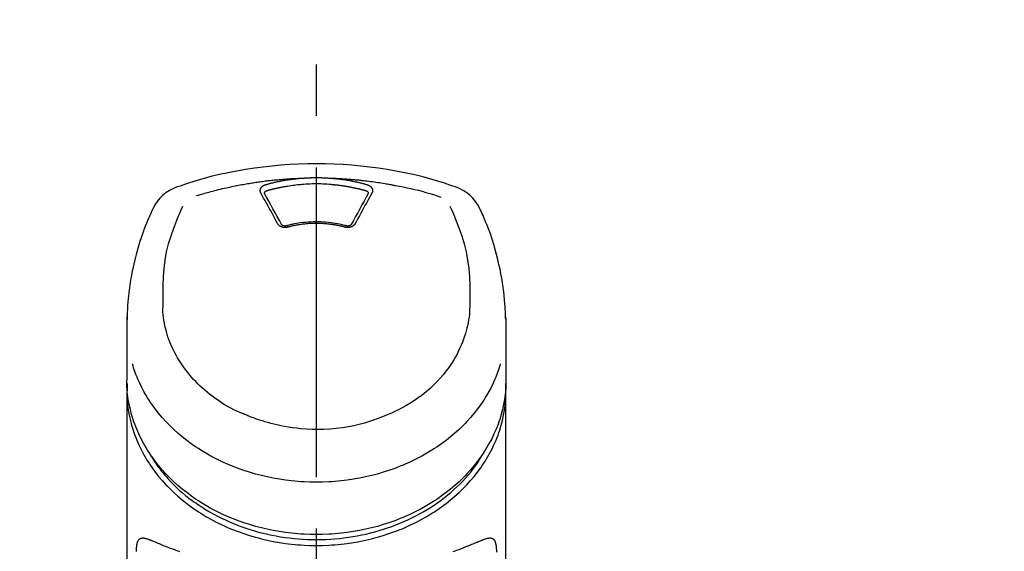
# Model space of a CAD drawing. Extents: x 84007 to 110129, y 210 to 8610.
# Drawn here: x 101491 to 101610, y 3228 to 3292 of the extents above; entities that cross this region are included whole.
import ezdxf

# ---------------------------------------------------------------- set-up
doc = ezdxf.new("R2010")
doc.units = 0
doc.header["$LTSCALE"] = 50
doc.header["$MEASUREMENT"] = 0
doc.linetypes.add('CENTER2', pattern=[1.125, 0.75, -0.125, 0.125, -0.125])
doc.layers.get('0').update_dxf_attribs({"linetype": 'CONTINUOUS'})
doc.layers.add('150-機器', color=8, linetype='CONTINUOUS')
doc.layers.add('160-文字', color=254, linetype='CONTINUOUS')
doc.styles.add('KH001', font='txt')
doc.dimstyles.new('KH1xx030', dxfattribs={"dimscale": 30, "dimtxt": 2, "dimasz": 0.6, "dimexe": 0.3, "dimexo": 1.2, "dimgap": 0.5, "dimtad": 3, "dimdec": 1, "dimdsep": 46, "dimlunit": 6, "dimtxsty": 'KH001', "dimblk": 'DOT', "dimcen": 1, "dimdle": 1, "dimclrd": 256, "dimclre": 256, "dimclrt": 256, "dimadec": 0, "dimazin": 0, "dimtfac": 1, "dimtdec": 1, "dimtix": 1, "dimtmove": 2, "dimatfit": 3, "dimldrblk": 'CLOSEDBLANK', "dimfxl": 1, "dimtolj": 1, "dimtzin": 0, "dimlwd": -1, "dimlwe": -1, "dimarcsym": 0})

# ---------------------------------------------------------------- blocks, each defined once
blk = doc.blocks.new('_ClosedBlank')
at = {"color": 0, "linetype": 'ByBlock', "lineweight": -2}
for p, q in [((-1, 0.1667), (0, 0)), ((-1, 0.1667), (-1, -0.1667)), ((0, 0), (-1, -0.1667))]:
    blk.add_line(p, q, dxfattribs=at)
blk = doc.blocks.new('_Dot')
at = {"color": 0, "linetype": 'ByBlock', "lineweight": -2}
blk.add_line((-0.5, 0), (-1, 0), dxfattribs=at)
at = {"color": 0, "linetype": 'ByBlock', "const_width": 0.5}
blk.add_lwpolyline([(-0.25, 0, 1), (0.25, 0, 1)], format="xyb", close=True, dxfattribs=at)

msp = doc.modelspace()

# ---------------------------------------------------------------- linework, layer by layer
at = {"layer": '150-機器', "color": 161, "linetype": 'CENTER2'}
msp.add_line((101526.49, 2955.41), (101526.49, 3287.4), dxfattribs=at)
at = {"layer": '150-機器', "color": 13, "linetype": 'Continuous'}
for points in [[(101543.35, 3271.81), (101543.01, 3271.92), (101542.67, 3272.04), (101542.34, 3272.15), (101542, 3272.26), (101541.32, 3272.48), (101540.64, 3272.68), (101539.96, 3272.87), (101539.27, 3273.06), (101538.23, 3273.31), (101537.18, 3273.53), (101536.12, 3273.74), (101535.06, 3273.92), (101534, 3274.08), (101532.93, 3274.22), (101531.86, 3274.34), (101530.79, 3274.43), (101529.72, 3274.51), (101528.64, 3274.56), (101527.57, 3274.6), (101526.49, 3274.61), (101525.41, 3274.6), (101524.33, 3274.56), (101523.26, 3274.51), (101522.18, 3274.43), (101521.11, 3274.34), (101520.04, 3274.22), (101518.98, 3274.08), (101517.91, 3273.92), (101516.85, 3273.74), (101515.8, 3273.53), (101514.75, 3273.31), (101513.71, 3273.06), (101513.02, 3272.87), (101512.34, 3272.68), (101511.66, 3272.48), (101510.98, 3272.26), (101510.64, 3272.15), (101510.3, 3272.04), (101509.97, 3271.92), (101509.63, 3271.81)], [(101511.96, 3270.75), (101512, 3270.76), (101512.04, 3270.77), (101512.08, 3270.79), (101512.13, 3270.8), (101512.23, 3270.83), (101512.34, 3270.86), (101512.44, 3270.9), (101512.55, 3270.93), (101512.73, 3270.98), (101512.91, 3271.03), (101513.1, 3271.08), (101513.28, 3271.13), (101513.5, 3271.19), (101513.72, 3271.25), (101513.94, 3271.31), (101514.16, 3271.37), (101514.4, 3271.43), (101514.63, 3271.49), (101514.86, 3271.54), (101515.1, 3271.6), (101515.33, 3271.65), (101515.55, 3271.7), (101515.78, 3271.75), (101516.01, 3271.8), (101516.23, 3271.85), (101516.44, 3271.89), (101516.65, 3271.94), (101516.87, 3271.98), (101517.06, 3272.02), (101517.25, 3272.05), (101517.44, 3272.09), (101517.63, 3272.12), (101517.8, 3272.15), (101517.98, 3272.18), (101518.15, 3272.21), (101518.33, 3272.24), (101518.49, 3272.27), (101518.65, 3272.29), (101518.81, 3272.32), (101518.98, 3272.34), (101519.14, 3272.37), (101519.3, 3272.39), (101519.47, 3272.42), (101519.63, 3272.44), (101519.79, 3272.46), (101519.96, 3272.48), (101520.12, 3272.51), (101520.28, 3272.53), (101520.45, 3272.55), (101520.61, 3272.57), (101520.77, 3272.58), (101520.94, 3272.6), (101521.1, 3272.62), (101521.27, 3272.64), (101521.43, 3272.66), (101521.59, 3272.67), (101521.76, 3272.69), (101521.92, 3272.7), (101522.09, 3272.72), (101522.25, 3272.73), (101522.42, 3272.75), (101522.58, 3272.76), (101522.74, 3272.77), (101522.91, 3272.78), (101523.07, 3272.8), (101523.24, 3272.81), (101523.4, 3272.82), (101523.57, 3272.83), (101523.73, 3272.84), (101523.9, 3272.85), (101524.06, 3272.85), (101524.23, 3272.86), (101524.34, 3272.87), (101524.45, 3272.87), (101524.56, 3272.87), (101524.67, 3272.88), (101524.72, 3272.88), (101524.78, 3272.88), (101524.83, 3272.88), (101524.89, 3272.88)], [(101520.35, 3272.09), (101520.37, 3272.09), (101520.38, 3272.1), (101520.4, 3272.1), (101520.41, 3272.11), (101520.44, 3272.12), (101520.48, 3272.12), (101520.51, 3272.13), (101520.55, 3272.14), (101520.61, 3272.16), (101520.67, 3272.18), (101520.73, 3272.19), (101520.79, 3272.21), (101520.87, 3272.23), (101520.94, 3272.25), (101521.02, 3272.27), (101521.1, 3272.29), (101521.21, 3272.32), (101521.32, 3272.34), (101521.43, 3272.37), (101521.53, 3272.39), (101521.66, 3272.42), (101521.79, 3272.45), (101521.91, 3272.48), (101522.04, 3272.5), (101522.16, 3272.53), (101522.29, 3272.55), (101522.42, 3272.57), (101522.54, 3272.6), (101522.65, 3272.61), (101522.76, 3272.63), (101522.86, 3272.65), (101522.97, 3272.67), (101523.06, 3272.68), (101523.16, 3272.7), (101523.26, 3272.71), (101523.35, 3272.72), (101523.45, 3272.74), (101523.54, 3272.75), (101523.64, 3272.76), (101523.73, 3272.77), (101523.83, 3272.79), (101523.92, 3272.8), (101524.02, 3272.81), (101524.12, 3272.82), (101524.21, 3272.83), (101524.31, 3272.84), (101524.4, 3272.85), (101524.5, 3272.86), (101524.57, 3272.86), (101524.63, 3272.87), (101524.69, 3272.87), (101524.76, 3272.88), (101524.79, 3272.88), (101524.82, 3272.88), (101524.85, 3272.88), (101524.89, 3272.88)], [(101524.89, 3272.88), (101524.9, 3272.89), (101524.92, 3272.89), (101524.94, 3272.89), (101524.95, 3272.89), (101524.99, 3272.89), (101525.02, 3272.89), (101525.05, 3272.9), (101525.09, 3272.9), (101525.14, 3272.9), (101525.19, 3272.91), (101525.24, 3272.91), (101525.29, 3272.91), (101525.34, 3272.91), (101525.39, 3272.92), (101525.44, 3272.92), (101525.49, 3272.92), (101525.54, 3272.92), (101525.59, 3272.93), (101525.64, 3272.93), (101525.69, 3272.93), (101525.74, 3272.93), (101525.79, 3272.93), (101525.84, 3272.93), (101525.89, 3272.94), (101525.94, 3272.94), (101525.99, 3272.94), (101526.04, 3272.94), (101526.09, 3272.94), (101526.14, 3272.94), (101526.19, 3272.94), (101526.24, 3272.94), (101526.29, 3272.94), (101526.35, 3272.94), (101526.42, 3272.94), (101526.49, 3272.94), (101526.56, 3272.94), (101526.64, 3272.94), (101526.72, 3272.94), (101526.81, 3272.94), (101526.89, 3272.94), (101526.99, 3272.94), (101527.09, 3272.94), (101527.19, 3272.93), (101527.29, 3272.93), (101527.39, 3272.93), (101527.49, 3272.92), (101527.59, 3272.92), (101527.69, 3272.91), (101527.76, 3272.91), (101527.82, 3272.9), (101527.89, 3272.9), (101527.96, 3272.89), (101527.99, 3272.89), (101528.02, 3272.89), (101528.06, 3272.89), (101528.09, 3272.88)], [(101528.09, 3272.88), (101528.11, 3272.88), (101528.12, 3272.88), (101528.14, 3272.88), (101528.15, 3272.88), (101528.19, 3272.88), (101528.22, 3272.88), (101528.26, 3272.87), (101528.29, 3272.87), (101528.36, 3272.86), (101528.42, 3272.86), (101528.48, 3272.85), (101528.55, 3272.85), (101528.63, 3272.84), (101528.71, 3272.83), (101528.79, 3272.83), (101528.87, 3272.82), (101528.98, 3272.8), (101529.1, 3272.79), (101529.21, 3272.78), (101529.32, 3272.77), (101529.45, 3272.75), (101529.58, 3272.73), (101529.7, 3272.71), (101529.83, 3272.7), (101529.96, 3272.68), (101530.09, 3272.66), (101530.21, 3272.63), (101530.34, 3272.61), (101530.45, 3272.59), (101530.55, 3272.57), (101530.66, 3272.55), (101530.77, 3272.53), (101530.86, 3272.52), (101530.95, 3272.5), (101531.05, 3272.48), (101531.14, 3272.46), (101531.23, 3272.44), (101531.33, 3272.42), (101531.42, 3272.4), (101531.52, 3272.38), (101531.61, 3272.35), (101531.7, 3272.33), (101531.79, 3272.31), (101531.89, 3272.29), (101531.98, 3272.26), (101532.07, 3272.24), (101532.16, 3272.22), (101532.26, 3272.19), (101532.32, 3272.18), (101532.38, 3272.16), (101532.44, 3272.14), (101532.5, 3272.12), (101532.53, 3272.12), (101532.56, 3272.11), (101532.59, 3272.1), (101532.62, 3272.09)], [(101528.09, 3272.88), (101528.12, 3272.88), (101528.15, 3272.88), (101528.17, 3272.88), (101528.2, 3272.88), (101528.26, 3272.88), (101528.31, 3272.88), (101528.37, 3272.88), (101528.43, 3272.87), (101528.51, 3272.87), (101528.59, 3272.87), (101528.68, 3272.86), (101528.76, 3272.86), (101528.85, 3272.86), (101528.93, 3272.85), (101529.01, 3272.85), (101529.1, 3272.84), (101529.18, 3272.84), (101529.27, 3272.83), (101529.35, 3272.83), (101529.43, 3272.82), (101529.52, 3272.82), (101529.6, 3272.81), (101529.68, 3272.81), (101529.77, 3272.8), (101529.85, 3272.8), (101529.94, 3272.79), (101530.02, 3272.79), (101530.1, 3272.78), (101530.19, 3272.77), (101530.27, 3272.77), (101530.35, 3272.76), (101530.44, 3272.75), (101530.52, 3272.75), (101530.61, 3272.74), (101530.69, 3272.73), (101530.77, 3272.73), (101530.86, 3272.72), (101530.94, 3272.71), (101531.02, 3272.7), (101531.11, 3272.7), (101531.19, 3272.69), (101531.28, 3272.68), (101531.36, 3272.67), (101531.44, 3272.67), (101531.53, 3272.66), (101531.61, 3272.65), (101531.69, 3272.64), (101531.78, 3272.63), (101531.9, 3272.62), (101532.01, 3272.6), (101532.13, 3272.59), (101532.25, 3272.58), (101532.45, 3272.56), (101532.64, 3272.53), (101532.84, 3272.51), (101533.03, 3272.48), (101533.25, 3272.45), (101533.47, 3272.42), (101533.7, 3272.39), (101533.92, 3272.36), (101534.13, 3272.33), (101534.34, 3272.29), (101534.56, 3272.26), (101534.77, 3272.22), (101534.93, 3272.19), (101535.1, 3272.17), (101535.26, 3272.14), (101535.43, 3272.11), (101535.54, 3272.09), (101535.65, 3272.07), (101535.76, 3272.04), (101535.87, 3272.02), (101535.92, 3272.01), (101535.98, 3272), (101536.03, 3271.99), (101536.09, 3271.98)], [(101519.76, 3271.07), (101519.76, 3271.08), (101519.75, 3271.09), (101519.75, 3271.09), (101519.75, 3271.1), (101519.74, 3271.11), (101519.74, 3271.12), (101519.73, 3271.13), (101519.72, 3271.14), (101519.72, 3271.16), (101519.71, 3271.18), (101519.71, 3271.2), (101519.7, 3271.22), (101519.7, 3271.24), (101519.69, 3271.25), (101519.69, 3271.27), (101519.69, 3271.29), (101519.68, 3271.32), (101519.68, 3271.34), (101519.68, 3271.37), (101519.68, 3271.39), (101519.68, 3271.43), (101519.69, 3271.46), (101519.69, 3271.49), (101519.7, 3271.52), (101519.71, 3271.56), (101519.73, 3271.6), (101519.74, 3271.64), (101519.76, 3271.67), (101519.79, 3271.71), (101519.81, 3271.74), (101519.84, 3271.78), (101519.87, 3271.81), (101519.89, 3271.84), (101519.92, 3271.86), (101519.95, 3271.89), (101519.98, 3271.91), (101520.01, 3271.93), (101520.03, 3271.94), (101520.06, 3271.96), (101520.09, 3271.98), (101520.11, 3271.99), (101520.13, 3272), (101520.15, 3272.01), (101520.17, 3272.02), (101520.19, 3272.03), (101520.22, 3272.04), (101520.24, 3272.05), (101520.26, 3272.06), (101520.28, 3272.07), (101520.29, 3272.07), (101520.31, 3272.08), (101520.32, 3272.08), (101520.33, 3272.08), (101520.34, 3272.08), (101520.35, 3272.09), (101520.35, 3272.09)], [(101520.54, 3271.37), (101520.55, 3271.38), (101520.57, 3271.38), (101520.59, 3271.39), (101520.6, 3271.39), (101520.64, 3271.4), (101520.67, 3271.41), (101520.7, 3271.42), (101520.73, 3271.43), (101520.78, 3271.44), (101520.83, 3271.45), (101520.88, 3271.47), (101520.93, 3271.48), (101520.98, 3271.49), (101521.03, 3271.51), (101521.08, 3271.52), (101521.12, 3271.53), (101521.17, 3271.54), (101521.22, 3271.56), (101521.27, 3271.57), (101521.32, 3271.58), (101521.37, 3271.59), (101521.42, 3271.6), (101521.47, 3271.62), (101521.52, 3271.63), (101521.57, 3271.64), (101521.62, 3271.65), (101521.67, 3271.66), (101521.72, 3271.67), (101521.76, 3271.68), (101521.81, 3271.69), (101521.86, 3271.7), (101521.91, 3271.72), (101521.96, 3271.73), (101522.01, 3271.74), (101522.06, 3271.75), (101522.11, 3271.76), (101522.16, 3271.77), (101522.21, 3271.78), (101522.26, 3271.79), (101522.31, 3271.8), (101522.36, 3271.81), (101522.41, 3271.82), (101522.46, 3271.83), (101522.51, 3271.83), (101522.63, 3271.86), (101522.76, 3271.88), (101522.88, 3271.9), (101523.01, 3271.92), (101523.21, 3271.96), (101523.41, 3271.99), (101523.61, 3272.02), (101523.82, 3272.04), (101524, 3272.07), (101524.19, 3272.09), (101524.37, 3272.1), (101524.56, 3272.12), (101524.65, 3272.12), (101524.75, 3272.13), (101524.84, 3272.14), (101524.93, 3272.14), (101524.93, 3272.14), (101524.94, 3272.14), (101524.94, 3272.14), (101524.94, 3272.14)], [(101524.94, 3272.14), (101525.19, 3272.17), (101525.45, 3272.19), (101525.71, 3272.2), (101525.97, 3272.22), (101526.23, 3272.22), (101526.49, 3272.23), (101526.75, 3272.22), (101527.01, 3272.22), (101527.27, 3272.2), (101527.53, 3272.19), (101527.78, 3272.17), (101528.04, 3272.14)], [(101528.04, 3272.14), (101528.06, 3272.14), (101528.08, 3272.14), (101528.1, 3272.14), (101528.11, 3272.14), (101528.15, 3272.14), (101528.18, 3272.13), (101528.22, 3272.13), (101528.26, 3272.13), (101528.31, 3272.12), (101528.36, 3272.12), (101528.42, 3272.11), (101528.47, 3272.11), (101528.52, 3272.1), (101528.58, 3272.1), (101528.63, 3272.09), (101528.68, 3272.09), (101528.74, 3272.08), (101528.79, 3272.08), (101528.84, 3272.07), (101528.9, 3272.07), (101528.95, 3272.06), (101529, 3272.05), (101529.05, 3272.05), (101529.11, 3272.04), (101529.16, 3272.04), (101529.21, 3272.03), (101529.27, 3272.02), (101529.32, 3272.02), (101529.37, 3272.01), (101529.43, 3272), (101529.48, 3271.99), (101529.53, 3271.99), (101529.58, 3271.98), (101529.64, 3271.97), (101529.69, 3271.96), (101529.74, 3271.96), (101529.8, 3271.95), (101529.85, 3271.94), (101529.9, 3271.93), (101529.95, 3271.92), (101530.01, 3271.91), (101530.06, 3271.91), (101530.11, 3271.9), (101530.16, 3271.89), (101530.22, 3271.88), (101530.27, 3271.87), (101530.32, 3271.86), (101530.37, 3271.85), (101530.43, 3271.84), (101530.48, 3271.83), (101530.53, 3271.82), (101530.58, 3271.81), (101530.64, 3271.8), (101530.69, 3271.79), (101530.74, 3271.78), (101530.79, 3271.77), (101530.84, 3271.76), (101530.9, 3271.75), (101530.95, 3271.74), (101531, 3271.73), (101531.05, 3271.72), (101531.1, 3271.71), (101531.16, 3271.7), (101531.21, 3271.68), (101531.26, 3271.67), (101531.31, 3271.66), (101531.36, 3271.65), (101531.42, 3271.64), (101531.47, 3271.63), (101531.52, 3271.61), (101531.57, 3271.6), (101531.62, 3271.59), (101531.67, 3271.58), (101531.72, 3271.56), (101531.78, 3271.55), (101531.83, 3271.54), (101531.88, 3271.52), (101531.93, 3271.51), (101531.98, 3271.5), (101532.03, 3271.48), (101532.08, 3271.47), (101532.13, 3271.46), (101532.18, 3271.44), (101532.24, 3271.43), (101532.27, 3271.42), (101532.3, 3271.41), (101532.34, 3271.4), (101532.37, 3271.39), (101532.39, 3271.39), (101532.4, 3271.38), (101532.42, 3271.38), (101532.44, 3271.37)], [(101532.62, 3272.09), (101532.63, 3272.09), (101532.63, 3272.09), (101532.64, 3272.08), (101532.64, 3272.08), (101532.65, 3272.08), (101532.66, 3272.08), (101532.67, 3272.07), (101532.69, 3272.07), (101532.7, 3272.07), (101532.72, 3272.06), (101532.73, 3272.05), (101532.75, 3272.05), (101532.76, 3272.04), (101532.78, 3272.03), (101532.8, 3272.02), (101532.81, 3272.02), (101532.83, 3272.01), (101532.85, 3272), (101532.87, 3271.99), (101532.89, 3271.98), (101532.92, 3271.96), (101532.94, 3271.94), (101532.97, 3271.93), (101532.99, 3271.91), (101533.03, 3271.89), (101533.05, 3271.86), (101533.08, 3271.84), (101533.11, 3271.81), (101533.14, 3271.78), (101533.17, 3271.74), (101533.19, 3271.71), (101533.21, 3271.67), (101533.23, 3271.64), (101533.25, 3271.6), (101533.27, 3271.56), (101533.28, 3271.52), (101533.28, 3271.49), (101533.29, 3271.46), (101533.29, 3271.43), (101533.3, 3271.39), (101533.3, 3271.37), (101533.29, 3271.34), (101533.29, 3271.32), (101533.29, 3271.29), (101533.29, 3271.27), (101533.28, 3271.25), (101533.28, 3271.24), (101533.28, 3271.22), (101533.27, 3271.2), (101533.27, 3271.18), (101533.26, 3271.16), (101533.25, 3271.14), (101533.25, 3271.13), (101533.24, 3271.12), (101533.24, 3271.11), (101533.23, 3271.1), (101533.23, 3271.09), (101533.22, 3271.09), (101533.22, 3271.08), (101533.22, 3271.07)], [(101536.09, 3271.98), (101536.55, 3271.9), (101537.01, 3271.81), (101537.48, 3271.72), (101537.94, 3271.62), (101538.4, 3271.51), (101538.85, 3271.4), (101539.31, 3271.28), (101539.76, 3271.15), (101540.21, 3271.02), (101540.66, 3270.88), (101541.1, 3270.73), (101541.55, 3270.58)], [(101521.79, 3267.36), (101521.62, 3267.67), (101521.45, 3267.99), (101521.28, 3268.3), (101521.11, 3268.62), (101520.95, 3268.93), (101520.78, 3269.24), (101520.61, 3269.55), (101520.44, 3269.86), (101520.27, 3270.16), (101520.1, 3270.46), (101519.93, 3270.77), (101519.76, 3271.07)], [(101520.2, 3271.03), (101520.2, 3271.03), (101520.2, 3271.03), (101520.2, 3271.03), (101520.2, 3271.04), (101520.2, 3271.05), (101520.2, 3271.06), (101520.2, 3271.07), (101520.2, 3271.08), (101520.21, 3271.1), (101520.21, 3271.13), (101520.22, 3271.15), (101520.23, 3271.17), (101520.26, 3271.21), (101520.28, 3271.24), (101520.32, 3271.27), (101520.35, 3271.3), (101520.38, 3271.31), (101520.41, 3271.33), (101520.44, 3271.34), (101520.47, 3271.35), (101520.49, 3271.36), (101520.51, 3271.36), (101520.52, 3271.37), (101520.54, 3271.37)], [(101520.21, 3271), (101520.21, 3271.01), (101520.21, 3271.02), (101520.21, 3271.02), (101520.2, 3271.03)], [(101522.26, 3267.25), (101522, 3267.73), (101521.75, 3268.21), (101521.49, 3268.69), (101521.23, 3269.16), (101520.98, 3269.63), (101520.72, 3270.09), (101520.46, 3270.55), (101520.21, 3271.01)], [(101532.77, 3271.01), (101532.51, 3270.55), (101532.26, 3270.09), (101532, 3269.63), (101531.75, 3269.16), (101531.49, 3268.69), (101531.23, 3268.21), (101530.97, 3267.73), (101530.72, 3267.25)], [(101533.22, 3271.07), (101533.05, 3270.77), (101532.88, 3270.46), (101532.71, 3270.16), (101532.54, 3269.86), (101532.37, 3269.55), (101532.2, 3269.24), (101532.03, 3268.93), (101531.86, 3268.62), (101531.69, 3268.3), (101531.52, 3267.99), (101531.35, 3267.67), (101531.18, 3267.36)], [(101532.44, 3271.37), (101532.45, 3271.37), (101532.47, 3271.36), (101532.49, 3271.36), (101532.5, 3271.35), (101532.53, 3271.34), (101532.57, 3271.33), (101532.6, 3271.31), (101532.62, 3271.3), (101532.66, 3271.27), (101532.69, 3271.24), (101532.72, 3271.21), (101532.74, 3271.17), (101532.75, 3271.15), (101532.76, 3271.13), (101532.77, 3271.1), (101532.77, 3271.08), (101532.77, 3271.07), (101532.77, 3271.06), (101532.77, 3271.05), (101532.77, 3271.04), (101532.77, 3271.03), (101532.77, 3271.03), (101532.77, 3271.03), (101532.77, 3271.03)], [(101532.77, 3271.03), (101532.77, 3271.02), (101532.77, 3271.02), (101532.77, 3271.01), (101532.77, 3271)], [(101507.92, 3257.7), (101507.91, 3258.25), (101507.91, 3258.8), (101507.91, 3259.35), (101507.92, 3259.9), (101507.96, 3260.91), (101508.04, 3261.93), (101508.17, 3262.94), (101508.35, 3263.93), (101508.59, 3264.91), (101508.88, 3265.88), (101509.21, 3266.83), (101509.58, 3267.77), (101509.75, 3268.2), (101509.93, 3268.62), (101510.12, 3269.05), (101510.3, 3269.47)], [(101542.67, 3269.49), (101542.85, 3269.06), (101543.04, 3268.64), (101543.22, 3268.21), (101543.39, 3267.78), (101543.76, 3266.84), (101544.09, 3265.89), (101544.39, 3264.92), (101544.63, 3263.94), (101544.81, 3262.94), (101544.94, 3261.93), (101545.02, 3260.92), (101545.06, 3259.9), (101545.07, 3259.35), (101545.07, 3258.8), (101545.07, 3258.25), (101545.06, 3257.7)], [(101506.75, 3269.3), (101506.64, 3269.07), (101506.53, 3268.83), (101506.42, 3268.59), (101506.31, 3268.35), (101506.11, 3267.89), (101505.91, 3267.42), (101505.72, 3266.95), (101505.54, 3266.48), (101505.29, 3265.78), (101505.07, 3265.07), (101504.85, 3264.36), (101504.66, 3263.64), (101504.49, 3262.96), (101504.33, 3262.28), (101504.19, 3261.6), (101504.05, 3260.91), (101503.94, 3260.26), (101503.84, 3259.61), (101503.76, 3258.96), (101503.69, 3258.3), (101503.65, 3257.87), (101503.62, 3257.45), (101503.6, 3257.02), (101503.58, 3256.59), (101503.58, 3256.38), (101503.57, 3256.17), (101503.57, 3255.97), (101503.56, 3255.76)], [(101549.42, 3255.76), (101549.41, 3255.91), (101549.41, 3256.06), (101549.4, 3256.21), (101549.4, 3256.36), (101549.39, 3256.68), (101549.37, 3257), (101549.36, 3257.32), (101549.33, 3257.64), (101549.29, 3258.15), (101549.24, 3258.64), (101549.18, 3259.14), (101549.11, 3259.64), (101549.03, 3260.19), (101548.94, 3260.74), (101548.84, 3261.29), (101548.73, 3261.84), (101548.6, 3262.43), (101548.46, 3263.03), (101548.31, 3263.62), (101548.15, 3264.21), (101547.97, 3264.85), (101547.77, 3265.48), (101547.56, 3266.11), (101547.33, 3266.74), (101547.17, 3267.17), (101546.99, 3267.59), (101546.81, 3268.01), (101546.63, 3268.43), (101546.53, 3268.65), (101546.43, 3268.87), (101546.33, 3269.08), (101546.22, 3269.3)], [(101523.02, 3266.93), (101523.02, 3266.93), (101523.01, 3266.93), (101523, 3266.93), (101523, 3266.93), (101522.98, 3266.92), (101522.97, 3266.92), (101522.95, 3266.92), (101522.94, 3266.91), (101522.91, 3266.91), (101522.88, 3266.9), (101522.85, 3266.9), (101522.81, 3266.89), (101522.78, 3266.89), (101522.74, 3266.89), (101522.7, 3266.89), (101522.66, 3266.89), (101522.61, 3266.89), (101522.57, 3266.89), (101522.52, 3266.9), (101522.47, 3266.91), (101522.43, 3266.92), (101522.38, 3266.93), (101522.34, 3266.94), (101522.29, 3266.95), (101522.25, 3266.97), (101522.21, 3266.99), (101522.17, 3267), (101522.13, 3267.02), (101522.1, 3267.05), (101522.06, 3267.07), (101522.02, 3267.09), (101521.99, 3267.12), (101521.97, 3267.14), (101521.94, 3267.16), (101521.92, 3267.19), (101521.89, 3267.21), (101521.88, 3267.23), (101521.86, 3267.25), (101521.85, 3267.27), (101521.83, 3267.29), (101521.82, 3267.3), (101521.82, 3267.31), (101521.81, 3267.32), (101521.81, 3267.34), (101521.8, 3267.34), (101521.8, 3267.35), (101521.8, 3267.35), (101521.79, 3267.36)], [(101522.91, 3267.1), (101522.9, 3267.1), (101522.89, 3267.1), (101522.88, 3267.09), (101522.87, 3267.09), (101522.85, 3267.09), (101522.83, 3267.08), (101522.82, 3267.08), (101522.8, 3267.08), (101522.77, 3267.07), (101522.74, 3267.07), (101522.71, 3267.07), (101522.68, 3267.07), (101522.65, 3267.07), (101522.63, 3267.08), (101522.6, 3267.08), (101522.57, 3267.08), (101522.54, 3267.09), (101522.51, 3267.1), (101522.47, 3267.11), (101522.44, 3267.12), (101522.41, 3267.13), (101522.37, 3267.15), (101522.34, 3267.17), (101522.31, 3267.19), (101522.3, 3267.2), (101522.28, 3267.22), (101522.27, 3267.24), (101522.26, 3267.25), (101522.25, 3267.26), (101522.25, 3267.27), (101522.24, 3267.28), (101522.24, 3267.29)], [(101530.11, 3267.09), (101530.06, 3267.1), (101530, 3267.12), (101529.95, 3267.13), (101529.9, 3267.15), (101529.75, 3267.19), (101529.6, 3267.22), (101529.44, 3267.26), (101529.29, 3267.29), (101529.04, 3267.35), (101528.78, 3267.39), (101528.52, 3267.43), (101528.26, 3267.47), (101527.95, 3267.5), (101527.64, 3267.53), (101527.33, 3267.55), (101527.02, 3267.57), (101526.71, 3267.58), (101526.4, 3267.58), (101526.09, 3267.57), (101525.78, 3267.56), (101525.47, 3267.54), (101525.16, 3267.52), (101524.85, 3267.49), (101524.54, 3267.45), (101524.3, 3267.41), (101524.06, 3267.37), (101523.81, 3267.32), (101523.57, 3267.27), (101523.43, 3267.24), (101523.3, 3267.2), (101523.16, 3267.17), (101523.02, 3267.13), (101522.98, 3267.12), (101522.94, 3267.11), (101522.91, 3267.1), (101522.87, 3267.09)], [(101529.95, 3266.93), (101529.94, 3266.94), (101529.92, 3266.94), (101529.91, 3266.94), (101529.9, 3266.95), (101529.87, 3266.96), (101529.84, 3266.96), (101529.81, 3266.97), (101529.78, 3266.98), (101529.74, 3266.99), (101529.7, 3267), (101529.66, 3267.01), (101529.62, 3267.02), (101529.57, 3267.03), (101529.53, 3267.04), (101529.49, 3267.05), (101529.45, 3267.06), (101529.4, 3267.07), (101529.36, 3267.07), (101529.32, 3267.08), (101529.28, 3267.09), (101529.23, 3267.1), (101529.19, 3267.11), (101529.15, 3267.12), (101529.11, 3267.13), (101529.06, 3267.14), (101529.02, 3267.14), (101528.98, 3267.15), (101528.93, 3267.16), (101528.89, 3267.17), (101528.85, 3267.17), (101528.81, 3267.18), (101528.76, 3267.19), (101528.72, 3267.2), (101528.68, 3267.2), (101528.63, 3267.21), (101528.59, 3267.22), (101528.55, 3267.22), (101528.5, 3267.23), (101528.46, 3267.24), (101528.42, 3267.24), (101528.36, 3267.25), (101528.31, 3267.26), (101528.26, 3267.26), (101528.2, 3267.27), (101528.12, 3267.28), (101528.03, 3267.29), (101527.94, 3267.3), (101527.86, 3267.31), (101527.74, 3267.32), (101527.62, 3267.34), (101527.5, 3267.34), (101527.39, 3267.35), (101527.26, 3267.36), (101527.14, 3267.37), (101527.02, 3267.37), (101526.9, 3267.38), (101526.75, 3267.38), (101526.6, 3267.38), (101526.46, 3267.38), (101526.31, 3267.38), (101526.13, 3267.38), (101525.96, 3267.38), (101525.78, 3267.37), (101525.61, 3267.36), (101525.44, 3267.35), (101525.26, 3267.33), (101525.09, 3267.31), (101524.92, 3267.29), (101524.78, 3267.28), (101524.63, 3267.26), (101524.49, 3267.23), (101524.34, 3267.21), (101524.24, 3267.2), (101524.13, 3267.18), (101524.03, 3267.16), (101523.93, 3267.14), (101523.82, 3267.12), (101523.72, 3267.1), (101523.62, 3267.08), (101523.51, 3267.05), (101523.44, 3267.04), (101523.37, 3267.02), (101523.3, 3267), (101523.23, 3266.99), (101523.2, 3266.98), (101523.16, 3266.97), (101523.12, 3266.96), (101523.08, 3266.95), (101523.07, 3266.94), (101523.05, 3266.94), (101523.04, 3266.94), (101523.02, 3266.93)], [(101531.18, 3267.36), (101531.18, 3267.35), (101531.18, 3267.35), (101531.17, 3267.34), (101531.17, 3267.34), (101531.16, 3267.32), (101531.16, 3267.31), (101531.15, 3267.3), (101531.15, 3267.29), (101531.13, 3267.27), (101531.12, 3267.25), (101531.1, 3267.23), (101531.08, 3267.21), (101531.06, 3267.19), (101531.04, 3267.16), (101531.01, 3267.14), (101530.99, 3267.12), (101530.95, 3267.09), (101530.92, 3267.07), (101530.88, 3267.05), (101530.84, 3267.02), (101530.81, 3267), (101530.77, 3266.99), (101530.72, 3266.97), (101530.68, 3266.95), (101530.64, 3266.94), (101530.59, 3266.93), (101530.55, 3266.92), (101530.5, 3266.91), (101530.46, 3266.9), (101530.41, 3266.89), (101530.37, 3266.89), (101530.32, 3266.89), (101530.28, 3266.89), (101530.24, 3266.89), (101530.2, 3266.89), (101530.16, 3266.89), (101530.13, 3266.9), (101530.1, 3266.9), (101530.07, 3266.91), (101530.04, 3266.91), (101530.03, 3266.92), (101530.01, 3266.92), (101530, 3266.92), (101529.98, 3266.93), (101529.97, 3266.93), (101529.97, 3266.93), (101529.96, 3266.93), (101529.95, 3266.93)], [(101530.74, 3267.29), (101530.73, 3267.28), (101530.73, 3267.27), (101530.72, 3267.26), (101530.72, 3267.25), (101530.71, 3267.24), (101530.69, 3267.22), (101530.68, 3267.2), (101530.66, 3267.19), (101530.63, 3267.17), (101530.6, 3267.15), (101530.57, 3267.13), (101530.53, 3267.12), (101530.5, 3267.11), (101530.47, 3267.1), (101530.44, 3267.09), (101530.4, 3267.08), (101530.38, 3267.08), (101530.35, 3267.08), (101530.32, 3267.07), (101530.3, 3267.07), (101530.27, 3267.07), (101530.24, 3267.07), (101530.21, 3267.07), (101530.18, 3267.08), (101530.16, 3267.08), (101530.14, 3267.08), (101530.12, 3267.09), (101530.11, 3267.09), (101530.1, 3267.09), (101530.09, 3267.1), (101530.08, 3267.1), (101530.07, 3267.1)], [(101517.58, 3244.35), (101517.22, 3244.5), (101516.85, 3244.66), (101516.49, 3244.82), (101516.13, 3245), (101515.79, 3245.18), (101515.45, 3245.38), (101515.11, 3245.59), (101514.78, 3245.81), (101514.16, 3246.24), (101513.55, 3246.7), (101512.96, 3247.19), (101512.4, 3247.69), (101512.13, 3247.95), (101511.87, 3248.22), (101511.61, 3248.49), (101511.36, 3248.77), (101510.9, 3249.32), (101510.46, 3249.9), (101510.05, 3250.49), (101509.67, 3251.1), (101509.49, 3251.41), (101509.33, 3251.73), (101509.17, 3252.04), (101509.02, 3252.36), (101508.75, 3253), (101508.51, 3253.65), (101508.31, 3254.31), (101508.14, 3254.98), (101508.07, 3255.32), (101508, 3255.66), (101507.95, 3256), (101507.92, 3256.34), (101507.9, 3256.68), (101507.9, 3257.02), (101507.91, 3257.36), (101507.92, 3257.7)], [(101545.06, 3257.7), (101545.06, 3257.59), (101545.06, 3257.48), (101545.06, 3257.38), (101545.06, 3257.27), (101545.05, 3257.06), (101545.05, 3256.84), (101545.03, 3256.63), (101545.02, 3256.41), (101544.98, 3256.06), (101544.93, 3255.7), (101544.87, 3255.35), (101544.79, 3254.99), (101544.72, 3254.68), (101544.64, 3254.36), (101544.54, 3254.05), (101544.44, 3253.74), (101544.32, 3253.38), (101544.18, 3253.02), (101544.04, 3252.66), (101543.88, 3252.31), (101543.71, 3251.94), (101543.53, 3251.57), (101543.34, 3251.21), (101543.13, 3250.86), (101542.85, 3250.4), (101542.54, 3249.95), (101542.22, 3249.52), (101541.88, 3249.1), (101541.5, 3248.65), (101541.1, 3248.22), (101540.69, 3247.81), (101540.26, 3247.41), (101539.78, 3246.99), (101539.29, 3246.59), (101538.78, 3246.22), (101538.26, 3245.86), (101537.8, 3245.57), (101537.33, 3245.29), (101536.86, 3245.03), (101536.37, 3244.78), (101535.98, 3244.59), (101535.58, 3244.41), (101535.17, 3244.23), (101534.76, 3244.06), (101534.31, 3243.88), (101533.85, 3243.71), (101533.39, 3243.54), (101532.93, 3243.38), (101532.3, 3243.19), (101531.67, 3243.02), (101531.03, 3242.87), (101530.38, 3242.74), (101529.63, 3242.62), (101528.88, 3242.53), (101528.13, 3242.47), (101527.37, 3242.44), (101526.68, 3242.43), (101525.99, 3242.44), (101525.3, 3242.47), (101524.62, 3242.52), (101524.11, 3242.57), (101523.6, 3242.63), (101523.09, 3242.71), (101522.58, 3242.8), (101522.23, 3242.87), (101521.88, 3242.95), (101521.53, 3243.03), (101521.18, 3243.11), (101520.98, 3243.16), (101520.78, 3243.22), (101520.59, 3243.27), (101520.39, 3243.33), (101520.23, 3243.37), (101520.07, 3243.42), (101519.91, 3243.47), (101519.75, 3243.52), (101519.58, 3243.57), (101519.4, 3243.63), (101519.23, 3243.69), (101519.06, 3243.75), (101518.87, 3243.82), (101518.68, 3243.89), (101518.5, 3243.96), (101518.31, 3244.03), (101518.19, 3244.08), (101518.07, 3244.14), (101517.95, 3244.19), (101517.83, 3244.24), (101517.77, 3244.27), (101517.71, 3244.29), (101517.65, 3244.32), (101517.58, 3244.35)], [(101503.55, 3254.86), (101503.55, 3254.91), (101503.55, 3254.96), (101503.55, 3255.01), (101503.55, 3255.06), (101503.55, 3255.15), (101503.55, 3255.25), (101503.55, 3255.35), (101503.55, 3255.45), (101503.55, 3255.55), (101503.56, 3255.66), (101503.56, 3255.77), (101503.56, 3255.87), (101503.57, 3255.93), (101503.57, 3255.98), (101503.57, 3256.04), (101503.57, 3256.1), (101503.57, 3256.1), (101503.57, 3256.11), (101503.57, 3256.12), (101503.57, 3256.12)], [(101549.41, 3256.07), (101549.41, 3256.05), (101549.41, 3256.03), (101549.41, 3256.02), (101549.41, 3256), (101549.41, 3255.9), (101549.42, 3255.8), (101549.42, 3255.7), (101549.42, 3255.6), (101549.42, 3255.5), (101549.42, 3255.4), (101549.42, 3255.3), (101549.42, 3255.2), (101549.43, 3255.11), (101549.43, 3255.03), (101549.43, 3254.94), (101549.43, 3254.86)], [(101503.55, 3248.52), (101503.55, 3249.05), (101503.55, 3249.58), (101503.55, 3250.11), (101503.55, 3250.63), (101503.55, 3251.16), (101503.55, 3251.69), (101503.55, 3252.22), (101503.55, 3252.75), (101503.55, 3253.28), (101503.55, 3253.8), (101503.55, 3254.33), (101503.55, 3254.86)], [(101549.43, 3254.86), (101549.43, 3254.33), (101549.43, 3253.8), (101549.43, 3253.28), (101549.43, 3252.75), (101549.43, 3252.22), (101549.43, 3251.69), (101549.43, 3251.16), (101549.43, 3250.63), (101549.43, 3250.11), (101549.43, 3249.58), (101549.43, 3249.05), (101549.43, 3248.52)], [(101548.76, 3250.36), (101548.69, 3250.12), (101548.63, 3249.89), (101548.56, 3249.67), (101548.48, 3249.44), (101548.4, 3249.21), (101548.31, 3248.99), (101548.22, 3248.76), (101548.12, 3248.54), (101547.89, 3248.03), (101547.65, 3247.52), (101547.38, 3247.02), (101547.11, 3246.53), (101546.94, 3246.25), (101546.76, 3245.98), (101546.58, 3245.71), (101546.4, 3245.44), (101546, 3244.91), (101545.6, 3244.39), (101545.17, 3243.89), (101544.73, 3243.4), (101544.49, 3243.15), (101544.26, 3242.91), (101544.02, 3242.67), (101543.77, 3242.44), (101543.26, 3241.98), (101542.74, 3241.54), (101542.2, 3241.11), (101541.65, 3240.7), (101541.36, 3240.5), (101541.07, 3240.3), (101540.78, 3240.11), (101540.48, 3239.92), (101539.87, 3239.55), (101539.25, 3239.2), (101538.62, 3238.87), (101537.98, 3238.55), (101537.65, 3238.4), (101537.32, 3238.25), (101536.99, 3238.11), (101536.65, 3237.97), (101535.97, 3237.71), (101535.28, 3237.46), (101534.58, 3237.24), (101533.88, 3237.03), (101533.52, 3236.93), (101533.16, 3236.84), (101532.8, 3236.75), (101532.44, 3236.67), (101531.7, 3236.52), (101530.97, 3236.39), (101530.23, 3236.28), (101529.49, 3236.19), (101529.12, 3236.15), (101528.74, 3236.12), (101528.37, 3236.09), (101527.99, 3236.07), (101527.24, 3236.04), (101526.49, 3236.03), (101525.74, 3236.04), (101524.99, 3236.07), (101524.61, 3236.09), (101524.24, 3236.12), (101523.86, 3236.15), (101523.49, 3236.19), (101522.74, 3236.28), (101522.01, 3236.39), (101521.27, 3236.52), (101520.54, 3236.67), (101520.18, 3236.75), (101519.82, 3236.84), (101519.46, 3236.93), (101519.1, 3237.03), (101518.39, 3237.24), (101517.7, 3237.46), (101517.01, 3237.71), (101516.32, 3237.97), (101515.99, 3238.11), (101515.65, 3238.25), (101515.32, 3238.4), (101514.99, 3238.55), (101514.35, 3238.87), (101513.72, 3239.2), (101513.1, 3239.55), (101512.5, 3239.92), (101512.2, 3240.11), (101511.91, 3240.3), (101511.62, 3240.5), (101511.33, 3240.7), (101510.78, 3241.11), (101510.24, 3241.54), (101509.72, 3241.98), (101509.21, 3242.44), (101508.96, 3242.67), (101508.72, 3242.91), (101508.48, 3243.15), (101508.25, 3243.4), (101507.81, 3243.89), (101507.38, 3244.39), (101506.97, 3244.91), (101506.58, 3245.44), (101506.4, 3245.71), (101506.21, 3245.98), (101506.04, 3246.25), (101505.87, 3246.53), (101505.59, 3247.02), (101505.33, 3247.52), (101505.09, 3248.03), (101504.85, 3248.54), (101504.76, 3248.76), (101504.67, 3248.99), (101504.58, 3249.21), (101504.49, 3249.44), (101504.42, 3249.67), (101504.35, 3249.89), (101504.28, 3250.12), (101504.22, 3250.36)], [(101549.43, 3248.52), (101549.44, 3248.21), (101549.44, 3247.91), (101549.44, 3247.6), (101549.43, 3247.29), (101549.4, 3246.98), (101549.37, 3246.68), (101549.33, 3246.37), (101549.28, 3246.06), (101549.17, 3245.45), (101549.03, 3244.84), (101548.87, 3244.24), (101548.69, 3243.65), (101548.59, 3243.35), (101548.49, 3243.05), (101548.37, 3242.76), (101548.26, 3242.47), (101548, 3241.88), (101547.72, 3241.31), (101547.43, 3240.75), (101547.11, 3240.19), (101546.94, 3239.92), (101546.76, 3239.64), (101546.58, 3239.37), (101546.4, 3239.11), (101546.01, 3238.57), (101545.6, 3238.05), (101545.17, 3237.55), (101544.73, 3237.06), (101544.49, 3236.81), (101544.26, 3236.57), (101544.02, 3236.34), (101543.77, 3236.1), (101543.26, 3235.64), (101542.74, 3235.2), (101542.2, 3234.78), (101541.65, 3234.37), (101541.36, 3234.16), (101541.07, 3233.96), (101540.78, 3233.77), (101540.48, 3233.58), (101539.87, 3233.21), (101539.25, 3232.86), (101538.62, 3232.53), (101537.98, 3232.21), (101537.65, 3232.06), (101537.32, 3231.91), (101536.99, 3231.77), (101536.65, 3231.63), (101535.97, 3231.37), (101535.28, 3231.12), (101534.58, 3230.9), (101533.88, 3230.69), (101533.52, 3230.59), (101533.16, 3230.5), (101532.8, 3230.41), (101532.44, 3230.33), (101531.7, 3230.18), (101530.97, 3230.05), (101530.23, 3229.94), (101529.49, 3229.85), (101529.12, 3229.81), (101528.74, 3229.78), (101528.37, 3229.75), (101527.99, 3229.73), (101527.24, 3229.7), (101526.49, 3229.69), (101525.74, 3229.7), (101524.99, 3229.73), (101524.61, 3229.75), (101524.24, 3229.78), (101523.86, 3229.81), (101523.49, 3229.85), (101522.74, 3229.94), (101522.01, 3230.05), (101521.27, 3230.18), (101520.54, 3230.33), (101520.18, 3230.41), (101519.82, 3230.5), (101519.46, 3230.59), (101519.1, 3230.69), (101518.39, 3230.9), (101517.7, 3231.12), (101517.01, 3231.37), (101516.32, 3231.63), (101515.99, 3231.77), (101515.65, 3231.91), (101515.32, 3232.06), (101514.99, 3232.21), (101514.35, 3232.53), (101513.72, 3232.86), (101513.1, 3233.21), (101512.5, 3233.58), (101512.2, 3233.77), (101511.91, 3233.96), (101511.62, 3234.16), (101511.33, 3234.37), (101510.78, 3234.78), (101510.24, 3235.2), (101509.72, 3235.64), (101509.21, 3236.1), (101508.96, 3236.34), (101508.72, 3236.57), (101508.48, 3236.81), (101508.25, 3237.06), (101507.81, 3237.55), (101507.38, 3238.05), (101506.97, 3238.57), (101506.58, 3239.11), (101506.4, 3239.37), (101506.22, 3239.64), (101506.04, 3239.92), (101505.87, 3240.19), (101505.55, 3240.75), (101505.25, 3241.31), (101504.98, 3241.88), (101504.72, 3242.47), (101504.6, 3242.76), (101504.49, 3243.05), (101504.38, 3243.35), (101504.28, 3243.65), (101504.1, 3244.24), (101503.95, 3244.84), (101503.81, 3245.45), (101503.7, 3246.06), (101503.65, 3246.37), (101503.61, 3246.68), (101503.57, 3246.98), (101503.55, 3247.29), (101503.54, 3247.6), (101503.54, 3247.91), (101503.54, 3248.21), (101503.55, 3248.52)], [(101503.56, 3248), (101503.56, 3247.93), (101503.56, 3247.87), (101503.55, 3247.8), (101503.55, 3247.73), (101503.55, 3247.67), (101503.55, 3247.6), (101503.55, 3247.54), (101503.55, 3247.47), (101503.55, 3247.4), (101503.55, 3247.34), (101503.55, 3247.27), (101503.55, 3247.21)], [(101549.43, 3247.21), (101549.43, 3247.27), (101549.43, 3247.34), (101549.43, 3247.4), (101549.43, 3247.47), (101549.43, 3247.54), (101549.43, 3247.6), (101549.43, 3247.67), (101549.42, 3247.73), (101549.42, 3247.8), (101549.42, 3247.87), (101549.42, 3247.93), (101549.42, 3248)], [(101503.55, 3247.21), (101503.54, 3246.9), (101503.54, 3246.59), (101503.54, 3246.28), (101503.55, 3245.98), (101503.57, 3245.67), (101503.61, 3245.36), (101503.65, 3245.05), (101503.7, 3244.75), (101503.81, 3244.14), (101503.95, 3243.53), (101504.1, 3242.93), (101504.28, 3242.33), (101504.38, 3242.04), (101504.49, 3241.74), (101504.6, 3241.44), (101504.72, 3241.15), (101504.98, 3240.57), (101505.25, 3239.99), (101505.55, 3239.43), (101505.87, 3238.88), (101506.04, 3238.6), (101506.22, 3238.33), (101506.4, 3238.06), (101506.58, 3237.79), (101506.97, 3237.26), (101507.38, 3236.74), (101507.81, 3236.23), (101508.25, 3235.74), (101508.48, 3235.5), (101508.72, 3235.26), (101508.96, 3235.02), (101509.21, 3234.79), (101509.72, 3234.33), (101510.24, 3233.89), (101510.78, 3233.46), (101511.33, 3233.05), (101511.62, 3232.85), (101511.91, 3232.65), (101512.2, 3232.45), (101512.5, 3232.27), (101513.1, 3231.9), (101513.72, 3231.55), (101514.35, 3231.21), (101514.99, 3230.9), (101515.32, 3230.75), (101515.65, 3230.6), (101515.99, 3230.45), (101516.32, 3230.32), (101517.01, 3230.05), (101517.7, 3229.81), (101518.39, 3229.58), (101519.1, 3229.38), (101519.46, 3229.28), (101519.82, 3229.19), (101520.18, 3229.1), (101520.54, 3229.02), (101521.27, 3228.87), (101522.01, 3228.74), (101522.74, 3228.63), (101523.49, 3228.54), (101523.86, 3228.5), (101524.24, 3228.47), (101524.61, 3228.44), (101524.99, 3228.42), (101525.74, 3228.39), (101526.49, 3228.38), (101527.24, 3228.39), (101527.99, 3228.42), (101528.37, 3228.44), (101528.74, 3228.47), (101529.12, 3228.5), (101529.49, 3228.54), (101530.23, 3228.63), (101530.97, 3228.74), (101531.7, 3228.87), (101532.44, 3229.02), (101532.8, 3229.1), (101533.16, 3229.19), (101533.52, 3229.28), (101533.88, 3229.38), (101534.58, 3229.58), (101535.28, 3229.81), (101535.97, 3230.05), (101536.65, 3230.32), (101536.99, 3230.45), (101537.32, 3230.6), (101537.65, 3230.75), (101537.98, 3230.9), (101538.62, 3231.21), (101539.25, 3231.55), (101539.87, 3231.9), (101540.48, 3232.27), (101540.78, 3232.45), (101541.07, 3232.65), (101541.36, 3232.85), (101541.65, 3233.05), (101542.2, 3233.46), (101542.74, 3233.89), (101543.26, 3234.33), (101543.77, 3234.79), (101544.02, 3235.02), (101544.26, 3235.26), (101544.49, 3235.5), (101544.73, 3235.74), (101545.17, 3236.23), (101545.6, 3236.74), (101546.01, 3237.26), (101546.4, 3237.79), (101546.58, 3238.06), (101546.76, 3238.33), (101546.94, 3238.6), (101547.11, 3238.88), (101547.43, 3239.43), (101547.72, 3239.99), (101548, 3240.57), (101548.26, 3241.15), (101548.37, 3241.44), (101548.49, 3241.74), (101548.59, 3242.04), (101548.69, 3242.33), (101548.87, 3242.93), (101549.03, 3243.53), (101549.17, 3244.14), (101549.28, 3244.75), (101549.33, 3245.05), (101549.37, 3245.36), (101549.4, 3245.67), (101549.43, 3245.98), (101549.44, 3246.28), (101549.44, 3246.59), (101549.44, 3246.9), (101549.43, 3247.21)], [(101503.55, 3195.72), (101503.55, 3200.01), (101503.55, 3204.3), (101503.55, 3208.59), (101503.55, 3212.88), (101503.55, 3217.17), (101503.55, 3221.46), (101503.55, 3225.75), (101503.55, 3230.04), (101503.55, 3234.33), (101503.55, 3238.63), (101503.55, 3242.92), (101503.55, 3247.21)], [(101549.43, 3195.72), (101549.43, 3200.01), (101549.43, 3204.3), (101549.43, 3208.59), (101549.43, 3212.88), (101549.43, 3217.17), (101549.43, 3221.46), (101549.43, 3225.75), (101549.43, 3230.04), (101549.43, 3234.33), (101549.43, 3238.63), (101549.43, 3242.92), (101549.43, 3247.21)], [(101506.26, 3239.54), (101506.31, 3239.45), (101506.36, 3239.35), (101506.42, 3239.26), (101506.48, 3239.16), (101506.54, 3239.07), (101506.6, 3238.98), (101506.66, 3238.89), (101506.72, 3238.8), (101506.85, 3238.59), (101506.98, 3238.39), (101507.11, 3238.19), (101507.24, 3238), (101507.39, 3237.81), (101507.55, 3237.62), (101507.7, 3237.43), (101507.86, 3237.24), (101508.02, 3237.06), (101508.17, 3236.87), (101508.32, 3236.68), (101508.48, 3236.49), (101508.81, 3236.12), (101509.16, 3235.77), (101509.52, 3235.43), (101509.88, 3235.09), (101510.26, 3234.76), (101510.65, 3234.43), (101511.04, 3234.12), (101511.45, 3233.82), (101511.66, 3233.68), (101511.87, 3233.53), (101512.09, 3233.39), (101512.3, 3233.25), (101512.51, 3233.11), (101512.72, 3232.96), (101512.94, 3232.82), (101513.15, 3232.68), (101513.6, 3232.41), (101514.05, 3232.16), (101514.52, 3231.91), (101514.99, 3231.68), (101515.47, 3231.46), (101515.95, 3231.24), (101516.44, 3231.03), (101516.93, 3230.84), (101517.44, 3230.65), (101517.94, 3230.47), (101518.45, 3230.31), (101518.97, 3230.15), (101519.49, 3230), (101520.02, 3229.87), (101520.55, 3229.74), (101521.08, 3229.63), (101521.61, 3229.53), (101522.15, 3229.43), (101522.69, 3229.35), (101523.24, 3229.28), (101523.78, 3229.22), (101524.33, 3229.17), (101524.88, 3229.14), (101525.43, 3229.11), (101525.98, 3229.09), (101526.53, 3229.09), (101527.08, 3229.09), (101527.63, 3229.11), (101528.18, 3229.14), (101528.73, 3229.18), (101529.28, 3229.23), (101529.82, 3229.29), (101530.37, 3229.36), (101530.91, 3229.45), (101531.44, 3229.54), (101531.98, 3229.65), (101532.51, 3229.76), (101533.04, 3229.89), (101533.57, 3230.03), (101534.09, 3230.17), (101534.6, 3230.33), (101535.11, 3230.5), (101535.62, 3230.68), (101536.12, 3230.87), (101536.61, 3231.06), (101537.1, 3231.27), (101537.58, 3231.49), (101538.06, 3231.72), (101538.53, 3231.95), (101538.99, 3232.2), (101539.44, 3232.46), (101539.89, 3232.72), (101540.33, 3232.99), (101540.76, 3233.27), (101541.18, 3233.57), (101541.59, 3233.87), (101541.99, 3234.17), (101542.39, 3234.49), (101542.77, 3234.81), (101543.15, 3235.14), (101543.51, 3235.48), (101543.86, 3235.82), (101544.21, 3236.18), (101544.55, 3236.54), (101544.87, 3236.9), (101545.18, 3237.27), (101545.48, 3237.65), (101545.77, 3238.04), (101545.99, 3238.36), (101546.21, 3238.69), (101546.42, 3239.02), (101546.62, 3239.35), (101546.7, 3239.49), (101546.77, 3239.62), (101546.85, 3239.75), (101546.92, 3239.89)], [(101504.69, 3227.63), (101504.69, 3227.68), (101504.7, 3227.77), (101504.7, 3227.87), (101504.7, 3227.97), (101504.71, 3228.06), (101504.71, 3228.11), (101504.71, 3228.15), (101504.72, 3228.19), (101504.72, 3228.24), (101504.73, 3228.35), (101504.75, 3228.47), (101504.76, 3228.58), (101504.79, 3228.7), (101504.8, 3228.75), (101504.82, 3228.81), (101504.84, 3228.86), (101504.86, 3228.91), (101504.89, 3228.97), (101504.93, 3229.03), (101504.97, 3229.08), (101505.02, 3229.12), (101505.04, 3229.14), (101505.05, 3229.15), (101505.07, 3229.16), (101505.08, 3229.17), (101505.12, 3229.2), (101505.15, 3229.21), (101505.19, 3229.23), (101505.22, 3229.24), (101505.24, 3229.25), (101505.26, 3229.25), (101505.28, 3229.26), (101505.3, 3229.26), (101505.36, 3229.27), (101505.43, 3229.28), (101505.49, 3229.28), (101505.55, 3229.28), (101505.6, 3229.27), (101505.65, 3229.26), (101505.7, 3229.25), (101505.75, 3229.24), (101505.84, 3229.22), (101505.92, 3229.19), (101506, 3229.17), (101506.09, 3229.14), (101506.12, 3229.13), (101506.15, 3229.12), (101506.18, 3229.11), (101506.21, 3229.1), (101506.27, 3229.07), (101506.34, 3229.05), (101506.4, 3229.03), (101506.46, 3229), (101506.5, 3228.99), (101506.53, 3228.98), (101506.56, 3228.97), (101506.59, 3228.95), (101506.77, 3228.88), (101506.94, 3228.81), (101507.12, 3228.74), (101507.29, 3228.67), (101507.45, 3228.6), (101507.61, 3228.53), (101507.78, 3228.46), (101507.94, 3228.39), (101508.22, 3228.27), (101508.51, 3228.16), (101508.79, 3228.05), (101509.07, 3227.95), (101509.17, 3227.91), (101509.28, 3227.87), (101509.38, 3227.83), (101509.48, 3227.79), (101509.69, 3227.72), (101509.91, 3227.64)], [(101543.07, 3227.63), (101543.28, 3227.71), (101543.49, 3227.79), (101543.78, 3227.9), (101544.07, 3228.01), (101544.35, 3228.12), (101544.64, 3228.23), (101544.73, 3228.27), (101544.82, 3228.31), (101544.91, 3228.34), (101545, 3228.38), (101545.16, 3228.45), (101545.33, 3228.52), (101545.49, 3228.58), (101545.65, 3228.65), (101545.73, 3228.68), (101545.81, 3228.72), (101545.88, 3228.75), (101545.96, 3228.78), (101546.09, 3228.84), (101546.23, 3228.89), (101546.37, 3228.95), (101546.51, 3229), (101546.57, 3229.03), (101546.63, 3229.05), (101546.7, 3229.08), (101546.76, 3229.1), (101546.87, 3229.14), (101546.98, 3229.17), (101547.1, 3229.2), (101547.21, 3229.24), (101547.26, 3229.25), (101547.31, 3229.26), (101547.36, 3229.27), (101547.41, 3229.28), (101547.47, 3229.28), (101547.54, 3229.28), (101547.6, 3229.27), (101547.67, 3229.26), (101547.69, 3229.26), (101547.71, 3229.26), (101547.73, 3229.25), (101547.75, 3229.25), (101547.78, 3229.23), (101547.82, 3229.22), (101547.85, 3229.2), (101547.89, 3229.18), (101547.9, 3229.17), (101547.92, 3229.16), (101547.93, 3229.14), (101547.95, 3229.13), (101547.98, 3229.1), (101548.01, 3229.07), (101548.03, 3229.03), (101548.06, 3228.99), (101548.07, 3228.97), (101548.08, 3228.95), (101548.09, 3228.93), (101548.1, 3228.9), (101548.13, 3228.85), (101548.15, 3228.8), (101548.16, 3228.74), (101548.18, 3228.68), (101548.19, 3228.65), (101548.2, 3228.62), (101548.2, 3228.58), (101548.21, 3228.55), (101548.23, 3228.44), (101548.25, 3228.32), (101548.26, 3228.21), (101548.28, 3228.09), (101548.28, 3228), (101548.29, 3227.9), (101548.29, 3227.8), (101548.29, 3227.71), (101548.29, 3227.58)]]:
    msp.add_lwpolyline(points, dxfattribs=at)
for centre, start, end in [((101511.22, 3267.08), 108.5341, 155.0789), ((101541.76, 3267.08), 24.9054, 71.4529)]:
    msp.add_arc(centre, 4.99, start, end, dxfattribs=at)

# ---------------------------------------------------------------- leaders
at = {"layer": '160-文字', "annotation_type": 0, "has_hookline": 1, "hookline_direction": 0, "text_width": 1397.06}
msp.add_leader([(100076.5, 2837.49), (100537.13, 3460.55), (100555.13, 3460.55)], dimstyle='KH1xx030', override={"dimgap": 0.5, "dimtad": 1}, dxfattribs=at)

doc.saveas('drawing.dxf')
